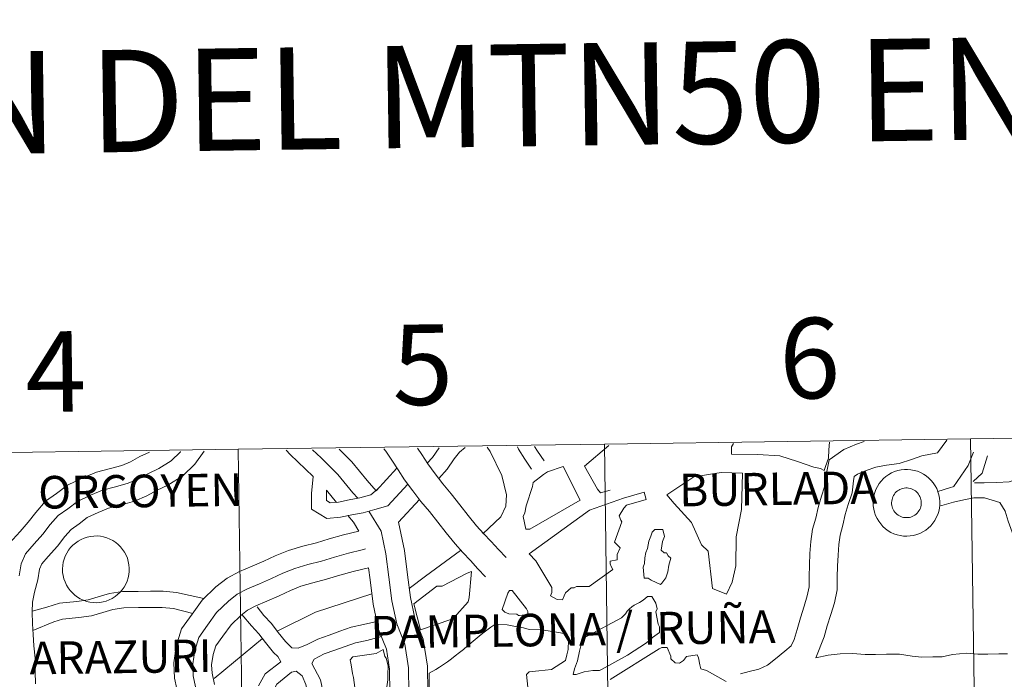
# Model space of a CAD drawing. Units: metres. Extents: x 596233 to 600730, y 4735649 to 4738683.
# Drawn here: x 597231 to 597341, y 4735905 to 4735979 of the extents above; entities that cross this region are included whole.
import ezdxf
from ezdxf.enums import TextEntityAlignment as Align

# ---------------------------------------------------------------- set-up
doc = ezdxf.new("R2010")
doc.units = ezdxf.units.M
doc.header["$MEASUREMENT"] = 0
doc.layers.add('Level 63', color=7, linetype='Continuous', lineweight=0)
doc.styles.add('Arial', font='ARIAL.TTF', dxfattribs={"height": 0.2})

msp = doc.modelspace()

# ---------------------------------------------------------------- linework, layer by layer
at = {"layer": 'Level 63', "linetype": 'Continuous', "lineweight": 0}
for points in [[(597337.18, 4735932.29, -0.24), (597337.58, 4735904.42, -0.24), (597296.6, 4735903.84, -0.24), (597296.2, 4735931.7, -0.24), (597337.18, 4735932.29, -0.24)], [(597378.16, 4735932.87, -0.24), (597378.56, 4735905.01, -0.24), (597337.58, 4735904.42, -0.24), (597337.18, 4735932.29, -0.24), (597378.16, 4735932.87, -0.24)], [(597255.22, 4735931.11, -0.24), (597255.62, 4735903.25, -0.24), (597214.64, 4735902.66, -0.24), (597214.24, 4735930.52, -0.24), (597255.22, 4735931.11, -0.24)], [(597296.2, 4735931.7, -0.24), (597296.6, 4735903.84, -0.24), (597255.62, 4735903.25, -0.24), (597255.22, 4735931.11, -0.24), (597296.2, 4735931.7, -0.24)], [(597287.39, 4735922.18, 0.01), (597287.11, 4735923.6, 0.01), (597287.31, 4735924.02, 0.01), (597287.45, 4735924.79, 0.01), (597288.14, 4735926.95, 0.01), (597288.21, 4735927.39, 0.01), (597289.37, 4735928.28, 0.01), (597289.83, 4735928.61, 0.01), (597291.57, 4735929.18, 0.01), (597293.48, 4735925.42, 0.01), (597287.85, 4735922.17, 0.01), (597287.39, 4735922.18, 0.01)], [(597326.27, 4735925.17, 0.01), (597326.3, 4735925.54, 0.01), (597326.36, 4735925.91, 0.01), (597326.45, 4735926.27, 0.01), (597326.58, 4735926.62, 0.01), (597326.75, 4735926.95, 0.01), (597326.94, 4735927.27, 0.01), (597327.17, 4735927.56, 0.01), (597327.43, 4735927.83, 0.01), (597327.71, 4735928.07, 0.01), (597328.02, 4735928.29, 0.01), (597328.34, 4735928.47, 0.01), (597328.68, 4735928.62, 0.01), (597329.04, 4735928.73, 0.01), (597329.4, 4735928.81, 0.01), (597329.77, 4735928.86, 0.01), (597330.14, 4735928.86, 0.01), (597330.51, 4735928.83, 0.01), (597330.88, 4735928.76, 0.01), (597331.24, 4735928.66, 0.01), (597331.58, 4735928.52, 0.01), (597331.91, 4735928.34, 0.01), (597332.22, 4735928.14, 0.01), (597332.51, 4735927.9, 0.01), (597332.77, 4735927.64, 0.01), (597333.01, 4735927.35, 0.01), (597333.22, 4735927.04, 0.01), (597333.39, 4735926.71, 0.01), (597333.53, 4735926.37, 0.01), (597333.64, 4735926.01, 0.01), (597333.71, 4735925.65, 0.01), (597333.74, 4735925.27, 0.01), (597333.74, 4735924.9, 0.01), (597333.69, 4735924.53, 0.01), (597333.62, 4735924.17, 0.01), (597333.5, 4735923.81, 0.01), (597333.35, 4735923.47, 0.01), (597333.17, 4735923.15, 0.01), (597332.96, 4735922.84, 0.01), (597332.72, 4735922.56, 0.01), (597332.45, 4735922.3, 0.01), (597332.16, 4735922.07, 0.01), (597331.84, 4735921.87, 0.01), (597331.51, 4735921.71, 0.01), (597331.16, 4735921.58, 0.01), (597330.8, 4735921.48, 0.01), (597330.43, 4735921.42, 0.01), (597330.06, 4735921.39, 0.01), (597329.69, 4735921.41, 0.01), (597329.32, 4735921.46, 0.01), (597328.96, 4735921.55, 0.01), (597328.61, 4735921.67, 0.01), (597328.27, 4735921.82, 0.01), (597327.95, 4735922.01, 0.01), (597327.65, 4735922.23, 0.01), (597327.37, 4735922.48, 0.01), (597327.12, 4735922.76, 0.01), (597326.9, 4735923.06, 0.01), (597326.71, 4735923.38, 0.01), (597326.55, 4735923.71, 0.01), (597326.43, 4735924.07, 0.01), (597326.34, 4735924.43, 0.01), (597326.29, 4735924.8, 0.01), (597326.27, 4735925.17, 0.01)], [(597326.27, 4735925.17, 0.01), (597326.3, 4735925.54, 0.01), (597326.36, 4735925.91, 0.01), (597326.45, 4735926.27, 0.01), (597326.58, 4735926.62, 0.01), (597326.75, 4735926.95, 0.01), (597326.94, 4735927.27, 0.01), (597327.17, 4735927.56, 0.01), (597327.43, 4735927.83, 0.01), (597327.71, 4735928.07, 0.01), (597328.02, 4735928.29, 0.01), (597328.34, 4735928.47, 0.01), (597328.68, 4735928.62, 0.01), (597329.04, 4735928.73, 0.01), (597329.4, 4735928.81, 0.01), (597329.77, 4735928.86, 0.01), (597330.14, 4735928.86, 0.01), (597330.51, 4735928.83, 0.01), (597330.88, 4735928.76, 0.01), (597331.24, 4735928.66, 0.01), (597331.58, 4735928.52, 0.01), (597331.91, 4735928.34, 0.01), (597332.22, 4735928.14, 0.01), (597332.51, 4735927.9, 0.01), (597332.77, 4735927.64, 0.01), (597333.01, 4735927.35, 0.01), (597333.22, 4735927.04, 0.01), (597333.39, 4735926.71, 0.01), (597333.53, 4735926.37, 0.01), (597333.64, 4735926.01, 0.01), (597333.71, 4735925.65, 0.01), (597333.74, 4735925.27, 0.01), (597333.74, 4735924.9, 0.01), (597333.69, 4735924.53, 0.01), (597333.62, 4735924.17, 0.01), (597333.5, 4735923.81, 0.01), (597333.35, 4735923.47, 0.01), (597333.17, 4735923.15, 0.01), (597332.96, 4735922.84, 0.01), (597332.72, 4735922.56, 0.01), (597332.45, 4735922.3, 0.01), (597332.16, 4735922.07, 0.01), (597331.84, 4735921.87, 0.01), (597331.51, 4735921.71, 0.01), (597331.16, 4735921.58, 0.01), (597330.8, 4735921.48, 0.01), (597330.43, 4735921.42, 0.01), (597330.06, 4735921.39, 0.01), (597329.69, 4735921.41, 0.01), (597329.32, 4735921.46, 0.01), (597328.96, 4735921.55, 0.01), (597328.61, 4735921.67, 0.01), (597328.27, 4735921.82, 0.01), (597327.95, 4735922.01, 0.01), (597327.65, 4735922.23, 0.01), (597327.37, 4735922.48, 0.01), (597327.12, 4735922.76, 0.01), (597326.9, 4735923.06, 0.01), (597326.71, 4735923.38, 0.01), (597326.55, 4735923.71, 0.01), (597326.43, 4735924.07, 0.01), (597326.34, 4735924.43, 0.01), (597326.29, 4735924.8, 0.01), (597326.27, 4735925.17, 0.01)], [(597310.94, 4735921.31, 0.01), (597310.9, 4735918.08, 0.01), (597310.5, 4735916.25, 0.01), (597309.86, 4735914.91, 0.01), (597308.28, 4735915.56, 0.01), (597307.81, 4735919.7, 0.01), (597307.05, 4735920.43, 0.01), (597305.94, 4735922.91, 0.01), (597304.01, 4735925.04, 0.01), (597303.17, 4735926.02, 0.01), (597306.21, 4735928.05, 0.01), (597309.27, 4735928.51, 0.01), (597311.67, 4735928.45, 0.01), (597311.56, 4735924.39, 0.01), (597310.94, 4735921.31, 0.01)], [(597300.89, 4735925.5, 0.01), (597298.67, 4735924.87, 0.01), (597298.38, 4735924.54, 0.01), (597297.86, 4735923.66, 0.01), (597298.04, 4735923.17, 0.01), (597298.16, 4735923.01, 0.01), (597297.34, 4735920.72, 0.01), (597297.97, 4735920.1, 0.01), (597297.64, 4735919.33, 0.01), (597297.63, 4735918.75, 0.01), (597296.86, 4735918.59, 0.01), (597296.85, 4735918.31, 0.01), (597296.97, 4735918, 0.01), (597297.14, 4735917.66, 0.01), (597294.49, 4735915.75, 0.01), (597293.08, 4735915.78, 0.01), (597292.8, 4735915.61, 0.01), (597292.49, 4735915.61, 0.01), (597291.83, 4735915.04, 0.01), (597291.7, 4735914.71, 0.01), (597291.51, 4735914.28, 0.01), (597290.92, 4735914.3, 0.01), (597290.17, 4735914.74, 0.01), (597290.3, 4735915.08, 0.01), (597290.31, 4735915.66, 0.01), (597288.54, 4735918.62, 0.01), (597287.78, 4735919.41, 0.01), (597294.53, 4735924.32, 0.01), (597298.32, 4735925.63, 0.01), (597300.64, 4735926.32, 0.01), (597300.89, 4735925.5, 0.01)], [(597328.39, 4735925.49, 0.01), (597328.43, 4735925.65, 0.01), (597328.49, 4735925.81, 0.01), (597328.56, 4735925.96, 0.01), (597328.66, 4735926.1, 0.01), (597328.76, 4735926.23, 0.01), (597328.87, 4735926.35, 0.01), (597329, 4735926.45, 0.01), (597329.14, 4735926.55, 0.01), (597329.28, 4735926.63, 0.01), (597329.44, 4735926.69, 0.01), (597329.59, 4735926.74, 0.01), (597329.76, 4735926.77, 0.01), (597329.92, 4735926.79, 0.01), (597330.09, 4735926.79, 0.01), (597330.25, 4735926.77, 0.01), (597330.41, 4735926.74, 0.01), (597330.57, 4735926.69, 0.01), (597330.72, 4735926.63, 0.01), (597330.87, 4735926.55, 0.01), (597331.01, 4735926.46, 0.01), (597331.14, 4735926.35, 0.01), (597331.25, 4735926.23, 0.01), (597331.36, 4735926.1, 0.01), (597331.44, 4735925.96, 0.01), (597331.52, 4735925.82, 0.01), (597331.58, 4735925.66, 0.01), (597331.63, 4735925.5, 0.01), (597331.66, 4735925.34, 0.01), (597331.67, 4735925.17, 0.01), (597331.67, 4735925.01, 0.01), (597331.64, 4735924.85, 0.01), (597331.61, 4735924.68, 0.01), (597331.56, 4735924.53, 0.01), (597331.49, 4735924.37, 0.01), (597331.41, 4735924.23, 0.01), (597331.31, 4735924.1, 0.01), (597331.2, 4735923.97, 0.01), (597331.08, 4735923.86, 0.01), (597330.95, 4735923.76, 0.01), (597330.81, 4735923.67, 0.01), (597330.66, 4735923.6, 0.01), (597330.5, 4735923.54, 0.01), (597330.34, 4735923.5, 0.01), (597330.18, 4735923.47, 0.01), (597330.01, 4735923.47, 0.01), (597329.85, 4735923.47, 0.01), (597329.68, 4735923.5, 0.01), (597329.52, 4735923.54, 0.01), (597329.37, 4735923.59, 0.01), (597329.22, 4735923.67, 0.01), (597329.08, 4735923.75, 0.01), (597328.94, 4735923.85, 0.01), (597328.82, 4735923.97, 0.01), (597328.71, 4735924.09, 0.01), (597328.61, 4735924.22, 0.01), (597328.53, 4735924.37, 0.01), (597328.46, 4735924.52, 0.01), (597328.41, 4735924.67, 0.01), (597328.37, 4735924.84, 0.01), (597328.35, 4735925, 0.01), (597328.34, 4735925.17, 0.01), (597328.36, 4735925.33, 0.01), (597328.39, 4735925.49, 0.01)], [(597328.39, 4735925.49, 0.01), (597328.43, 4735925.65, 0.01), (597328.49, 4735925.81, 0.01), (597328.56, 4735925.96, 0.01), (597328.66, 4735926.1, 0.01), (597328.76, 4735926.23, 0.01), (597328.87, 4735926.35, 0.01), (597329, 4735926.45, 0.01), (597329.14, 4735926.55, 0.01), (597329.28, 4735926.63, 0.01), (597329.44, 4735926.69, 0.01), (597329.59, 4735926.74, 0.01), (597329.76, 4735926.77, 0.01), (597329.92, 4735926.79, 0.01), (597330.09, 4735926.79, 0.01), (597330.25, 4735926.77, 0.01), (597330.41, 4735926.74, 0.01), (597330.57, 4735926.69, 0.01), (597330.72, 4735926.63, 0.01), (597330.87, 4735926.55, 0.01), (597331.01, 4735926.46, 0.01), (597331.14, 4735926.35, 0.01), (597331.25, 4735926.23, 0.01), (597331.36, 4735926.1, 0.01), (597331.44, 4735925.96, 0.01), (597331.52, 4735925.82, 0.01), (597331.58, 4735925.66, 0.01), (597331.63, 4735925.5, 0.01), (597331.66, 4735925.34, 0.01), (597331.67, 4735925.17, 0.01), (597331.67, 4735925.01, 0.01), (597331.64, 4735924.85, 0.01), (597331.61, 4735924.68, 0.01), (597331.56, 4735924.53, 0.01), (597331.49, 4735924.37, 0.01), (597331.41, 4735924.23, 0.01), (597331.31, 4735924.1, 0.01), (597331.2, 4735923.97, 0.01), (597331.08, 4735923.86, 0.01), (597330.95, 4735923.76, 0.01), (597330.81, 4735923.67, 0.01), (597330.66, 4735923.6, 0.01), (597330.5, 4735923.54, 0.01), (597330.34, 4735923.5, 0.01), (597330.18, 4735923.47, 0.01), (597330.01, 4735923.47, 0.01), (597329.85, 4735923.47, 0.01), (597329.68, 4735923.5, 0.01), (597329.52, 4735923.54, 0.01), (597329.37, 4735923.59, 0.01), (597329.22, 4735923.67, 0.01), (597329.08, 4735923.75, 0.01), (597328.94, 4735923.85, 0.01), (597328.82, 4735923.97, 0.01), (597328.71, 4735924.09, 0.01), (597328.61, 4735924.22, 0.01), (597328.53, 4735924.37, 0.01), (597328.46, 4735924.52, 0.01), (597328.41, 4735924.67, 0.01), (597328.37, 4735924.84, 0.01), (597328.35, 4735925, 0.01), (597328.34, 4735925.17, 0.01), (597328.36, 4735925.33, 0.01), (597328.39, 4735925.49, 0.01)], [(597302.48, 4735916, 0.01), (597301.42, 4735916.49, 0.01), (597301.08, 4735916.68, 0.01), (597300.66, 4735916.69, 0.01), (597300.53, 4735917.92, 0.01), (597300.69, 4735918.35, 0.01), (597300.71, 4735918.99, 0.01), (597300.84, 4735919.57, 0.01), (597301.04, 4735920.03, 0.01), (597301.18, 4735920.82, 0.01), (597301.38, 4735921.4, 0.01), (597301.54, 4735921.86, 0.01), (597301.85, 4735922.16, 0.01), (597302.31, 4735922.15, 0.01), (597302.74, 4735922.14, 0.01), (597302.91, 4735921.37, 0.01), (597302.71, 4735920.79, 0.01), (597302.57, 4735919.84, 0.01), (597302.87, 4735919.52, 0.01), (597303.15, 4735919.52, 0.01), (597303.32, 4735919.21, 0.01), (597303.62, 4735918.92, 0.01), (597303.42, 4735918.16, 0.01), (597303.28, 4735917.39, 0.01), (597303.08, 4735916.75, 0.01), (597302.61, 4735916.15, 0.01), (597302.48, 4735916, 0.01)], [(597235.55, 4735917.73, 0.01), (597235.57, 4735918.1, 0.01), (597235.63, 4735918.47, 0.01), (597235.73, 4735918.82, 0.01), (597235.86, 4735919.17, 0.01), (597236.02, 4735919.51, 0.01), (597236.22, 4735919.82, 0.01), (597236.45, 4735920.12, 0.01), (597236.7, 4735920.39, 0.01), (597236.99, 4735920.63, 0.01), (597237.29, 4735920.84, 0.01), (597237.62, 4735921.03, 0.01), (597237.96, 4735921.18, 0.01), (597238.31, 4735921.29, 0.01), (597238.68, 4735921.37, 0.01), (597239.04, 4735921.41, 0.01), (597239.42, 4735921.42, 0.01), (597239.79, 4735921.39, 0.01), (597240.15, 4735921.32, 0.01), (597240.51, 4735921.21, 0.01), (597240.86, 4735921.07, 0.01), (597241.19, 4735920.9, 0.01), (597241.5, 4735920.69, 0.01), (597241.78, 4735920.46, 0.01), (597242.05, 4735920.2, 0.01), (597242.28, 4735919.91, 0.01), (597242.49, 4735919.6, 0.01), (597242.66, 4735919.27, 0.01), (597242.81, 4735918.93, 0.01), (597242.91, 4735918.57, 0.01), (597242.98, 4735918.2, 0.01), (597243.02, 4735917.83, 0.01), (597243.01, 4735917.46, 0.01), (597242.97, 4735917.09, 0.01), (597242.89, 4735916.73, 0.01), (597242.78, 4735916.37, 0.01), (597242.63, 4735916.03, 0.01), (597242.45, 4735915.7, 0.01), (597242.24, 4735915.4, 0.01), (597241.99, 4735915.12, 0.01), (597241.72, 4735914.86, 0.01), (597241.43, 4735914.63, 0.01), (597241.12, 4735914.43, 0.01), (597240.78, 4735914.27, 0.01), (597240.44, 4735914.13, 0.01), (597240.08, 4735914.04, 0.01), (597239.71, 4735913.97, 0.01), (597239.34, 4735913.95, 0.01), (597238.96, 4735913.96, 0.01), (597238.6, 4735914.01, 0.01), (597238.23, 4735914.1, 0.01), (597237.88, 4735914.22, 0.01), (597237.54, 4735914.38, 0.01), (597237.22, 4735914.57, 0.01), (597236.92, 4735914.79, 0.01), (597236.65, 4735915.04, 0.01), (597236.4, 4735915.32, 0.01), (597236.18, 4735915.61, 0.01), (597235.98, 4735915.93, 0.01), (597235.83, 4735916.27, 0.01), (597235.7, 4735916.62, 0.01), (597235.62, 4735916.99, 0.01), (597235.56, 4735917.35, 0.01), (597235.55, 4735917.73, 0.01)], [(597274.88, 4735913.83, 0.01), (597277.44, 4735915.8, 0.01), (597278.03, 4735915.79, 0.01), (597280.83, 4735917.26, 0.01), (597281.32, 4735917.43, 0.01), (597281.07, 4735914.52, 0.01), (597280.94, 4735914.06, 0.01), (597279.36, 4735912.26, 0.01), (597279.02, 4735912.08, 0.01), (597275.62, 4735910.93, 0.01), (597274.88, 4735913.83, 0.01)], [(597286.58, 4735912.52, 0.01), (597286.4, 4735912.68, 0.01), (597285.51, 4735912.7, 0.01), (597285.06, 4735912.89, 0.01), (597284.76, 4735913.21, 0.01), (597285.38, 4735915.01, 0.01), (597285.57, 4735915.31, 0.01), (597285.88, 4735915.3, 0.01), (597287.49, 4735913.27, 0.01), (597287.64, 4735912.96, 0.01), (597287.63, 4735912.65, 0.01), (597286.71, 4735912.52, 0.01), (597286.58, 4735912.52, 0.01)], [(597292.7, 4735905.93, 0.01), (597292.87, 4735906.57, 0.01), (597293.2, 4735907.46, 0.01), (597293.4, 4735908.53, 0.01), (597293.58, 4735909.29, 0.01), (597293.72, 4735909.93, 0.01), (597294.36, 4735910.23, 0.01), (597298.1, 4735912.26, 0.01), (597298.57, 4735912.71, 0.01), (597298.76, 4735913.01, 0.01), (597299.01, 4735913.28, 0.01), (597299.26, 4735913.49, 0.01), (597299.54, 4735913.67, 0.01), (597299.82, 4735913.82, 0.01), (597300.13, 4735913.99, 0.01), (597300.41, 4735914.17, 0.01), (597300.73, 4735914.38, 0.01), (597301.04, 4735914.65, 0.01), (597301.5, 4735914.64, 0.01), (597301.97, 4735913.89, 0.01), (597302.11, 4735913.27, 0.01), (597301.95, 4735912.94, 0.01), (597302.2, 4735911.55, 0.01), (597302.37, 4735911.27, 0.01), (597302.36, 4735910.63, 0.01), (597301.58, 4735910.06, 0.01), (597300.92, 4735909.46, 0.01), (597298.77, 4735908.1, 0.01), (597295.94, 4735906.5, 0.01), (597295.66, 4735906.36, 0.01), (597294.89, 4735906.37, 0.01), (597293.94, 4735906.21, 0.01), (597293.04, 4735905.93, 0.01), (597292.7, 4735905.93, 0.01)], [(597271.42, 4735908.72, 0.01), (597271.63, 4735907.95, 0.01), (597271.76, 4735907.76, 0.01), (597271.99, 4735906.9, 0.01), (597271.97, 4735905.94, 0.01), (597271.96, 4735905.33, 0.01), (597271.81, 4735904.29, 0.01), (597271.6, 4735903.34, 0.01), (597270.83, 4735903.08, 0.01), (597270.24, 4735902.91, 0.01), (597269.75, 4735902.8, 0.01), (597269.16, 4735902.63, 0.01), (597268.51, 4735902.52, 0.01), (597268.12, 4735905.6, 0.01), (597268.01, 4735906.03, 0.01), (597267.84, 4735906.99, 0.01), (597267.74, 4735907.57, 0.01), (597268.05, 4735907.91, 0.01), (597268.82, 4735908.01, 0.01), (597269.87, 4735908.17, 0.01), (597270.64, 4735908.28, 0.01), (597271.42, 4735908.72, 0.01)]]:
    msp.add_polyline3d(points, close=True, dxfattribs=at)
for points in [[(597310.64, 4735931.76, 0.01), (597310.42, 4735931.4, 0.01), (597310.43, 4735930.57, 0.01), (597313.33, 4735930.53, 0.01), (597315.82, 4735930.39, 0.01), (597317.82, 4735929.76, 0.01), (597319.65, 4735929.12, 0.01), (597320.37, 4735928.98, 0.01), (597320.79, 4735928.76, 0.01), (597320.94, 4735929.18, 0.01), (597321.29, 4735930.13, 0.01), (597321.3, 4735931.05, 0.01), (597321.38, 4735931.92, 0.01)], [(597325.27, 4735931.98, 0.01), (597324.4, 4735931.7, 0.01), (597322.99, 4735931.08, 0.01), (597321.34, 4735929.95, 0.01), (597320.97, 4735928.07, 0.01), (597320.84, 4735926.93, 0.01), (597320.5, 4735925.88, 0.01), (597320.12, 4735924.61, 0.01), (597319.85, 4735923.41, 0.01), (597319.5, 4735922.17, 0.01), (597319.3, 4735920.81, 0.01), (597319.21, 4735919.46, 0.01), (597319.14, 4735918.19, 0.01), (597319.1, 4735916.85, 0.01), (597319.1, 4735915.71, 0.01), (597318.9, 4735914.73, 0.01), (597318.54, 4735913.56, 0.01), (597318.13, 4735912.27, 0.01), (597317.77, 4735910.96, 0.01), (597317.45, 4735909.83, 0.01), (597317.1, 4735909.13, 0.01), (597316.38, 4735908.52, 0.01), (597315.36, 4735907.67, 0.01), (597314.45, 4735906.97, 0.01), (597313.48, 4735906.53, 0.01), (597312.41, 4735906.25, 0.01), (597311.42, 4735905.99, 0.01)], [(597334.52, 4735932.12, 0.01), (597333.49, 4735930.71, 0.01), (597331.74, 4735930.37, 0.01), (597330.58, 4735929.98, 0.01), (597329.18, 4735929.53, 0.01), (597327.79, 4735929.34, 0.01), (597326.59, 4735929.11, 0.01), (597325.51, 4735928.76, 0.01), (597324.52, 4735928.32, 0.01), (597324.17, 4735928.08, 0.01), (597324.08, 4735927.59, 0.01), (597323.93, 4735926.26, 0.01), (597323.5, 4735924.93, 0.01), (597323.16, 4735923.82, 0.01), (597322.9, 4735922.64, 0.01), (597322.58, 4735921.51, 0.01), (597322.43, 4735920.48, 0.01), (597322.35, 4735919.26, 0.01), (597322.28, 4735918.05, 0.01), (597322.24, 4735916.81, 0.01), (597322.24, 4735915.4, 0.01), (597321.95, 4735913.95, 0.01), (597321.54, 4735912.62, 0.01), (597321.14, 4735911.38, 0.01), (597320.79, 4735910.12, 0.01), (597319.88, 4735907.8, 0.01)], [(597245.27, 4735930.8, 0.01), (597244.22, 4735930.3, 0.01), (597243.14, 4735929.72, 0.01), (597242.2, 4735929.31, 0.01), (597240.93, 4735928.96, 0.01), (597239.36, 4735928.54, 0.01), (597237.82, 4735927.91, 0.01), (597236.1, 4735927.11, 0.01), (597234.89, 4735926.18, 0.01), (597233.65, 4735925.31, 0.01), (597232.55, 4735924.05, 0.01), (597231.71, 4735922.97, 0.01), (597230.79, 4735921.93, 0.01), (597229.59, 4735920.57, 0.01)], [(597248.77, 4735930.85, 0.01), (597248.76, 4735930.84, 0.01), (597247.72, 4735929.82, 0.01), (597246.33, 4735928.97, 0.01), (597245.19, 4735928.41, 0.01), (597244.07, 4735927.81, 0.01), (597242.9, 4735927.31, 0.01), (597241.48, 4735926.92, 0.01), (597240.04, 4735926.53, 0.01), (597238.67, 4735925.98, 0.01), (597237.21, 4735925.29, 0.01), (597236.14, 4735924.47, 0.01), (597235.07, 4735923.72, 0.01), (597234.18, 4735922.7, 0.01), (597233.34, 4735921.61, 0.01), (597232.37, 4735920.52, 0.01), (597231.4, 4735919.43, 0.01), (597230.93, 4735918.3, 0.01), (597230.7, 4735916.95, 0.01)], [(597251.39, 4735930.89, 0.01), (597250.37, 4735929.46, 0.01), (597249.03, 4735928.14, 0.01), (597247.35, 4735927.11, 0.01), (597246.15, 4735926.53, 0.01), (597244.99, 4735925.91, 0.01), (597243.6, 4735925.3, 0.01), (597242.03, 4735924.88, 0.01), (597240.71, 4735924.53, 0.01), (597239.52, 4735924.04, 0.01), (597238.32, 4735923.48, 0.01), (597237.4, 4735922.77, 0.01), (597236.5, 4735922.13, 0.01), (597235.81, 4735921.36, 0.01), (597234.97, 4735920.26, 0.01), (597233.96, 4735919.12, 0.01), (597233.22, 4735918.29, 0.01), (597232.98, 4735917.71, 0.01), (597232.77, 4735916.51, 0.01), (597232.41, 4735915.12, 0.01), (597232.18, 4735914, 0.01), (597232.16, 4735912.95, 0.01), (597232.2, 4735911.58, 0.01), (597232.26, 4735910.38, 0.01), (597232.33, 4735909.13, 0.01), (597232.47, 4735907.75, 0.01), (597232.49, 4735906.25, 0.01), (597232.51, 4735904.87, 0.01)], [(597260.58, 4735931.02, 0.01), (597261.03, 4735930.53, 0.01), (597263.61, 4735928.06, 0.01)], [(597263.53, 4735931.07, 0.01), (597264.48, 4735930.16, 0.01), (597266.37, 4735928.31, 0.01), (597268.04, 4735926.25, 0.01), (597268.59, 4735925.63, 0.01)], [(597266.53, 4735931.11, 0.01), (597267.94, 4735929.73, 0.01), (597269.66, 4735927.61, 0.01), (597270.65, 4735926.48, 0.01)], [(597271.51, 4735931.18, 0.01), (597271.74, 4735930.89, 0.01), (597272.41, 4735929.91, 0.01), (597273.11, 4735928.83, 0.01), (597273.84, 4735927.68, 0.01), (597274.74, 4735926.48, 0.01), (597275.66, 4735925.29, 0.01), (597276.62, 4735924.14, 0.01), (597277.54, 4735922.97, 0.01), (597278.48, 4735921.77, 0.01), (597279.49, 4735920.52, 0.01), (597280.36, 4735919.56, 0.01), (597281.22, 4735918.66, 0.01), (597282.05, 4735917.76, 0.01), (597282.88, 4735916.86, 0.01)], [(597275.29, 4735931.24, 0.01), (597275.75, 4735930.52, 0.01), (597276.43, 4735929.47, 0.01), (597277.24, 4735928.38, 0.01), (597278.11, 4735927.25, 0.01), (597279.06, 4735926.12, 0.01), (597280.01, 4735924.91, 0.01), (597280.95, 4735923.72, 0.01), (597281.87, 4735922.57, 0.01), (597282.67, 4735921.7, 0.01), (597283.51, 4735920.8, 0.01), (597284.35, 4735919.9, 0.01), (597285.19, 4735919, 0.01)], [(597276.36, 4735929.57, 0.01), (597276.95, 4735930.21, 0.01), (597277.69, 4735931.27, 0.01)], [(597277.65, 4735927.85, 0.01), (597278.6, 4735928.89, 0.01), (597279.4, 4735930.03, 0.01), (597279.98, 4735930.79, 0.01), (597280.62, 4735931.31, 0.01)], [(597283.08, 4735931.35, 0.01), (597283.41, 4735930.88, 0.01), (597284.71, 4735928.2, 0.01), (597285.24, 4735926.01, 0.01), (597285.18, 4735924.74, 0.01), (597284.6, 4735923.55, 0.01), (597282.61, 4735921.66, 0.01)], [(597286.46, 4735931.4, 0.01), (597286.59, 4735931.13, 0.01), (597287.28, 4735930, 0.01), (597288.04, 4735928.88, 0.01)], [(597288.39, 4735931.43, 0.01), (597288.7, 4735930.91, 0.01), (597289.44, 4735929.84, 0.01)], [(597296.68, 4735931.55, 0.01), (597293.97, 4735929.22, 0.01), (597295.41, 4735926.67, 0.01), (597295.75, 4735926.26, 0.01), (597296.86, 4735926.56, 0.01)], [(597337.5, 4735930.81, 0.01), (597336.92, 4735929.3, 0.01), (597335.26, 4735926.93, 0.01)], [(597339.08, 4735930.4, 0.01), (597338.47, 4735928.43, 0.01), (597337.48, 4735927.5, 0.01)], [(597270.65, 4735926.48, 0.01), (597272.98, 4735929.02, 0.01)], [(597263.61, 4735928.06, 0.01), (597263.4, 4735926.18, 0.01), (597263.42, 4735924.43, 0.01), (597265.12, 4735923.39, 0.01), (597266.68, 4735923.54, 0.01), (597267.94, 4735923.79, 0.01), (597269.19, 4735924.02, 0.01), (597270.5, 4735924.37, 0.01), (597271.96, 4735924.78, 0.01)], [(597337.64, 4735927.36, 0.01), (597338.72, 4735927.37, 0.01), (597340.11, 4735927.39, 0.01), (597341.52, 4735927.48, 0.01), (597342.67, 4735927.86, 0.01), (597343.61, 4735928, 0.01), (597344.88, 4735928.36, 0.01), (597345.55, 4735928.5, 0.01)], [(597265.08, 4735926.54, 0.01), (597265.1, 4735925.39, 0.01), (597265.52, 4735925.13, 0.01), (597266.42, 4735925.21, 0.01), (597267.62, 4735925.45, 0.01), (597268.82, 4735925.67, 0.01), (597270.07, 4735926.01, 0.01), (597270.8, 4735926.64, 0.01)], [(597265.08, 4735926.54, 0.01), (597266.2, 4735925.17, 0.01)], [(597271.96, 4735924.78, 0.01), (597274.19, 4735927.21, 0.01)], [(597333.5, 4735926.41, 0.01), (597334.81, 4735926.82, 0.01), (597335.32, 4735926.95, 0.01)], [(597273.16, 4735922.95, 0.01), (597275.49, 4735925.5, 0.01)], [(597333.71, 4735924.75, 0.01), (597335.28, 4735925.2, 0.01), (597336.42, 4735925.47, 0.01), (597337.54, 4735925.67, 0.01), (597338.74, 4735925.68, 0.01), (597340.45, 4735925.16, 0.01)], [(597269.84, 4735924.19, 0.01), (597271.21, 4735921.95, 0.01), (597271.74, 4735919.43, 0.01), (597272.06, 4735916.8, 0.01), (597272.39, 4735914.16, 0.01), (597272.95, 4735911.59, 0.01), (597273.86, 4735909.31, 0.01), (597274.28, 4735906.68, 0.01), (597274.31, 4735903.92, 0.01), (597274.32, 4735901.28, 0.01), (597274.35, 4735898.82, 0.01), (597274.59, 4735896.21, 0.01), (597275.34, 4735895.11, 0.01), (597276.46, 4735894.36, 0.01), (597278.59, 4735892.81, 0.01), (597280.95, 4735891.37, 0.01), (597282.16, 4735890.95, 0.01), (597284.64, 4735890.16, 0.01)], [(597340.45, 4735925.16, 0.01), (597341.07, 4735924.2, 0.01), (597341.39, 4735923.09, 0.01), (597341.85, 4735921.83, 0.01), (597342.61, 4735920.66, 0.01), (597343.61, 4735919.38, 0.01), (597344.85, 4735918.58, 0.01), (597346.25, 4735918.18, 0.01), (597347.27, 4735917.68, 0.01), (597348.04, 4735916.94, 0.01), (597349, 4735915.86, 0.01), (597349.93, 4735915.03, 0.01), (597350.67, 4735914.04, 0.01), (597350.85, 4735913.19, 0.01)], [(597267.47, 4735923.7, 0.01), (597268.12, 4735922.96, 0.01), (597268.72, 4735921.96, 0.01)], [(597248.33, 4735904.3, 0.01), (597248.07, 4735905.52, 0.01), (597248, 4735907.23, 0.01), (597248.28, 4735909.1, 0.01), (597248.88, 4735911.02, 0.01), (597250.07, 4735912.67, 0.01), (597251.18, 4735914.22, 0.01), (597252.72, 4735915.73, 0.01), (597253.96, 4735916.69, 0.01), (597255.36, 4735917.43, 0.01), (597256.77, 4735918.03, 0.01), (597258.08, 4735918.59, 0.01), (597259.36, 4735919.19, 0.01), (597260.85, 4735919.8, 0.01), (597262.46, 4735920.26, 0.01), (597263.97, 4735920.65, 0.01), (597265.41, 4735921.09, 0.01), (597267, 4735921.53, 0.01), (597268.72, 4735921.96, 0.01)], [(597273.16, 4735922.95, 0.01), (597273.82, 4735919.78, 0.01), (597274.16, 4735917.06, 0.01), (597274.48, 4735914.52, 0.01), (597274.98, 4735912.21, 0.01), (597275.91, 4735909.88, 0.01), (597276.39, 4735906.86, 0.01), (597276.43, 4735903.94, 0.01), (597276.43, 4735901.3, 0.01), (597276.46, 4735898.93, 0.01), (597276.86, 4735896.64, 0.01), (597277.67, 4735896.1, 0.01), (597279.76, 4735894.57, 0.01), (597281.86, 4735893.29, 0.01), (597282.83, 4735892.95, 0.01), (597285.28, 4735892.17, 0.01)], [(597250.44, 4735904.56, 0.01), (597250.17, 4735905.79, 0.01), (597250.12, 4735907.11, 0.01), (597250.35, 4735908.62, 0.01), (597250.8, 4735910.06, 0.01), (597251.78, 4735911.43, 0.01), (597252.79, 4735912.84, 0.01), (597254.11, 4735914.13, 0.01), (597255.11, 4735914.9, 0.01), (597256.26, 4735915.52, 0.01), (597257.6, 4735916.08, 0.01), (597258.94, 4735916.66, 0.01), (597260.21, 4735917.26, 0.01), (597261.54, 4735917.79, 0.01), (597263.01, 4735918.22, 0.01), (597264.54, 4735918.61, 0.01), (597266, 4735919.05, 0.01), (597267.54, 4735919.48, 0.01), (597269.07, 4735919.87, 0.01), (597269.46, 4735919.97, 0.01)], [(597280.09, 4735919.78, 0.01), (597276.16, 4735916.93, 0.01), (597274.35, 4735915.54, 0.01)], [(597252.55, 4735904.81, 0.01), (597252.28, 4735906.06, 0.01), (597252.24, 4735906.99, 0.01), (597252.42, 4735908.15, 0.01), (597252.71, 4735909.11, 0.01), (597253.5, 4735910.2, 0.01), (597254.41, 4735911.46, 0.01), (597255.51, 4735912.54, 0.01), (597256.26, 4735913.12, 0.01), (597257.17, 4735913.61, 0.01), (597258.42, 4735914.13, 0.01), (597259.81, 4735914.73, 0.01), (597261.06, 4735915.32, 0.01), (597262.24, 4735915.79, 0.01), (597263.57, 4735916.18, 0.01), (597265.1, 4735916.57, 0.01), (597266.59, 4735917.02, 0.01), (597268.09, 4735917.44, 0.01), (597269.8, 4735917.87, 0.01)], [(597269.8, 4735917.87, 0.01), (597269.97, 4735916.53, 0.01), (597270.3, 4735913.8, 0.01), (597270.92, 4735910.97, 0.01), (597271.81, 4735908.75, 0.01), (597272.16, 4735906.5, 0.01), (597272.2, 4735903.91, 0.01), (597272.2, 4735901.27, 0.01), (597272.24, 4735898.71, 0.01), (597272.53, 4735895.48, 0.01), (597273.82, 4735893.58, 0.01), (597275.25, 4735892.63, 0.01), (597277.42, 4735891.05, 0.01), (597280.05, 4735889.45, 0.01), (597281.49, 4735888.94, 0.01), (597283.99, 4735888.14, 0.01)], [(597232.16, 4735913.01, 0.01), (597233.8, 4735913.47, 0.01), (597235.2, 4735913.89, 0.01), (597237.14, 4735914.1, 0.01), (597238.42, 4735914.27, 0.01), (597239.53, 4735914.61, 0.01), (597240.79, 4735914.98, 0.01), (597242.27, 4735915.19, 0.01), (597244.03, 4735915.21, 0.01), (597245.39, 4735915.23, 0.01), (597246.81, 4735915.25, 0.01), (597248.3, 4735915.08, 0.01), (597251.38, 4735914.42, 0.01)], [(597270.16, 4735914.96, 0.01), (597263.88, 4735912.89, 0.01), (597259.57, 4735910.78, 0.01)], [(597232.24, 4735910.86, 0.01), (597234.59, 4735911.82, 0.01), (597235.56, 4735912.11, 0.01), (597237.36, 4735912.3, 0.01), (597238.8, 4735912.49, 0.01), (597240.06, 4735912.87, 0.01), (597241.17, 4735913.21, 0.01), (597242.41, 4735913.38, 0.01), (597244.05, 4735913.4, 0.01), (597245.41, 4735913.42, 0.01), (597246.72, 4735913.43, 0.01), (597247.96, 4735913.3, 0.01), (597250.13, 4735912.75, 0.01)], [(597257.34, 4735913.49, 0.01), (597258.08, 4735912.54, 0.01), (597258.92, 4735911.64, 0.01), (597259.7, 4735910.62, 0.01), (597260.5, 4735909.6, 0.01), (597261.23, 4735908.9, 0.01), (597261.93, 4735908.86, 0.01), (597262.94, 4735909.28, 0.01), (597264.12, 4735909.89, 0.01), (597265.41, 4735910.34, 0.01), (597266.57, 4735910.77, 0.01), (597267.87, 4735911.23, 0.01), (597269.25, 4735911.5, 0.01), (597270.73, 4735911.85, 0.01)], [(597255.63, 4735912.63, 0.01), (597256.69, 4735911.37, 0.01), (597257.53, 4735910.46, 0.01), (597258.27, 4735909.51, 0.01), (597259.16, 4735908.39, 0.01), (597259.63, 4735907.93, 0.01)], [(597276.56, 4735902.18, 0.01), (597276.58, 4735906.07, 0.01), (597277.32, 4735906.47, 0.01), (597277.76, 4735906.73, 0.01), (597278.2, 4735907.03, 0.01), (597278.64, 4735907.33, 0.01), (597279.07, 4735907.66, 0.01), (597279.51, 4735908.01, 0.01), (597279.98, 4735908.37, 0.01), (597280.42, 4735908.73, 0.01), (597280.86, 4735909.12, 0.01), (597281.29, 4735909.48, 0.01), (597281.73, 4735909.84, 0.01), (597282.17, 4735910.2, 0.01), (597282.61, 4735910.55, 0.01), (597283.05, 4735910.88, 0.01), (597283.48, 4735911.21, 0.01), (597283.95, 4735911.51, 0.01), (597284.26, 4735911.5, 0.01), (597285.3, 4735911.48, 0.01), (597286.07, 4735911.34, 0.01), (597287.14, 4735911.13, 0.01), (597287.78, 4735910.96, 0.01), (597289.13, 4735910.93, 0.01), (597289.89, 4735910.79, 0.01), (597291.27, 4735910.57, 0.01), (597291.91, 4735910.43, 0.01), (597292.18, 4735909.78, 0.01), (597292.15, 4735908.71, 0.01), (597291.98, 4735908.13, 0.01), (597291.85, 4735907.49, 0.01), (597290.29, 4735906.48, 0.01), (597288.87, 4735906.33, 0.01), (597287.79, 4735906.23, 0.01), (597287.48, 4735905.93, 0.01), (597287.63, 4735904.51, 0.01)], [(597257.92, 4735909.95, 0.01), (597252.53, 4735905.47, 0.01)], [(597263.7, 4735907.64, 0.01), (597264.83, 4735908.22, 0.01), (597266.02, 4735908.63, 0.01), (597267.18, 4735909.06, 0.01), (597268.35, 4735909.47, 0.01), (597269.62, 4735909.73, 0.01), (597271.24, 4735910.17, 0.01)], [(597296.86, 4735905.38, 0.01), (597302.32, 4735908.79, 0.01), (597302.63, 4735908.96, 0.01), (597303.21, 4735908.95, 0.01), (597303.65, 4735907.99, 0.01), (597303.64, 4735907.68, 0.01), (597304.12, 4735907.21, 0.01), (597304.59, 4735907.2, 0.01), (597305.05, 4735907.49, 0.01), (597305.37, 4735907.95, 0.01), (597306.6, 4735908.11, 0.01), (597306.72, 4735907.8, 0.01), (597306.89, 4735907.02, 0.01), (597307, 4735906.56, 0.01), (597307.64, 4735906.36, 0.01), (597309.82, 4735905.12, 0.01)], [(597257.49, 4735904.65, 0.01), (597258.23, 4735905.99, 0.01), (597260, 4735907.34, 0.01), (597259.63, 4735907.93, 0.01)], [(597263.7, 4735907.64, 0.01), (597263.47, 4735907.14, 0.01), (597264.42, 4735905.32, 0.01), (597264.73, 4735903.91, 0.01), (597265.25, 4735899.02, 0.01), (597265.6, 4735897.86, 0.01), (597266.01, 4735896.66, 0.01), (597266.51, 4735895.45, 0.01), (597266.98, 4735894.4, 0.01), (597267.61, 4735893.59, 0.01), (597268.55, 4735892.9, 0.01), (597269.61, 4735891.95, 0.01), (597270.42, 4735891.09, 0.01), (597271.39, 4735890.43, 0.01), (597272.51, 4735889.81, 0.01), (597272.97, 4735889.69, 0.01)], [(597341.32, 4735908.24, 0.01), (597340.34, 4735908.23, 0.01), (597339.13, 4735908.21, 0.01), (597338, 4735908.2, 0.01), (597336.72, 4735908.31, 0.01), (597335.16, 4735908.15, 0.01), (597334.02, 4735907.9, 0.01), (597332.97, 4735907.89, 0.01), (597331.71, 4735907.87, 0.01), (597330.64, 4735907.97, 0.01), (597329.23, 4735908.21, 0.01), (597327.76, 4735908.19, 0.01), (597326.55, 4735908.17, 0.01), (597325.4, 4735908.15, 0.01), (597323.95, 4735908.26, 0.01), (597322.6, 4735908.24, 0.01), (597321.23, 4735908.09, 0.01), (597319.88, 4735907.8, 0.01)], [(597258.97, 4735903.83, 0.01), (597259.53, 4735904.83, 0.01), (597261.17, 4735906.2, 0.01), (597261.7, 4735906.28, 0.01)], [(597261.7, 4735906.28, 0.01), (597262.37, 4735905.78, 0.01), (597262.8, 4735904.8, 0.01), (597263.04, 4735903.72, 0.01), (597263.05, 4735902.48, 0.01), (597263.64, 4735898.5, 0.01), (597263.99, 4735897.34, 0.01), (597264.43, 4735896.06, 0.01), (597264.96, 4735894.79, 0.01), (597265.52, 4735893.53, 0.01), (597266.41, 4735892.37, 0.01), (597267.48, 4735891.59, 0.01), (597268.43, 4735890.74, 0.01), (597269.31, 4735889.79, 0.01), (597270.51, 4735888.99, 0.01), (597271.73, 4735888.31, 0.01), (597271.92, 4735888.22, 0.01)]]:
    msp.add_polyline3d(points, dxfattribs=at)

# ---------------------------------------------------------------- texts
at = {"layer": 'Level 63', "linetype": 'Continuous', "lineweight": 0, "style": 'Arial'}
for s, height, p in [('DIVISIÓN DEL MTN50 EN HOJA 1:5.000', 11.4389, (597307.07, 4735971.01, -0.24)), ('5', 9, (597275.86, 4735940.58, -0.24)), ('6', 9, (597319.17, 4735941.31, -0.24)), ('4', 9, (597234.79, 4735939.81, -0.24)), ('BURLADA', 3.644, (597315.65, 4735926.7, 0.01)), ('ORCOYEN', 3.644, (597244.26, 4735926.45, 0.01)), ('PAMPLONA / IRUÑA', 3.6442, (597292.68, 4735910.96, 0.01)), ('ARAZURI', 3.644, (597242.04, 4735907.89, 0.01))]:
    msp.add_text(s, height=height, rotation=0.822, dxfattribs=at).set_placement(p, align=Align.MIDDLE_CENTER)

doc.saveas('drawing.dxf')
